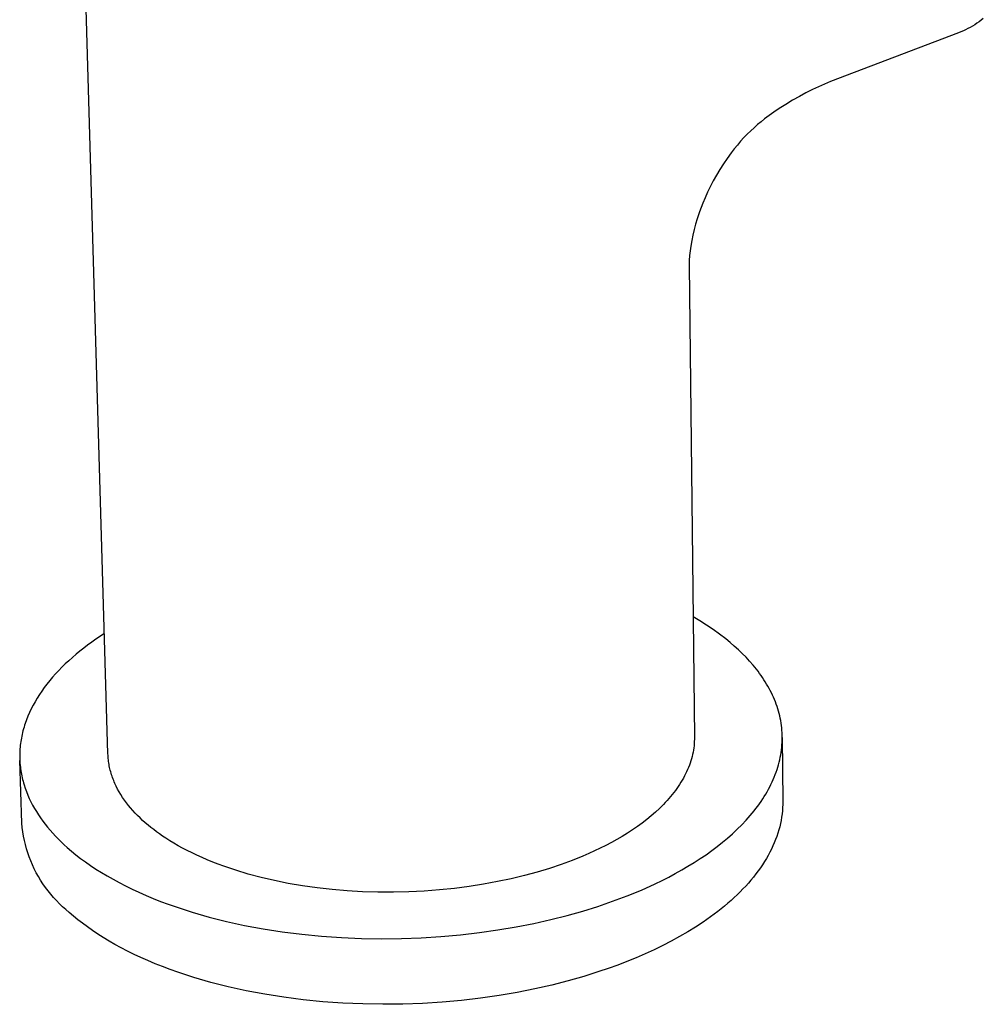
# Model space of a CAD drawing. Units: millimetres. Extents: x -262 to 225, y -399 to 396.
# Drawn here: x -262 to -198, y -399 to -334 of the extents above; entities that cross this region are included whole.
import ezdxf

# ---------------------------------------------------------------- set-up
doc = ezdxf.new("R2010")
doc.units = ezdxf.units.MM
doc.header["$MEASUREMENT"] = 0
doc.layers.add('Default', color=7, linetype='Continuous', true_color=0x000000)

msp = doc.modelspace()

# ---------------------------------------------------------------- linework, layer by layer
at = {"layer": 'Default', "color": 7, "true_color": 0xffffff}
for p, q in [((-256.189, -382.774), (-258.792, -293.716)), ((-198.227, -334.062), (-198.369, -334.165)), ((-198.087, -333.954), (-198.227, -334.062)), ((-199.412, -334.759), (-199.568, -334.826)), ((-199.258, -334.688), (-199.412, -334.759)), ((-199.106, -334.612), (-199.258, -334.688)), ((-198.955, -334.531), (-199.106, -334.612)), ((-198.806, -334.446), (-198.955, -334.531)), ((-198.659, -334.357), (-198.806, -334.446)), ((-198.513, -334.263), (-198.659, -334.357)), ((-198.369, -334.165), (-198.513, -334.263)), ((-199.725, -334.888), (-208.227, -338.125)), ((-199.568, -334.826), (-199.725, -334.888)), ((-209.431, -338.666), (-209.865, -338.885)), ((-208.834, -338.386), (-209.431, -338.666)), ((-208.227, -338.125), (-208.834, -338.386)), ((-210.292, -339.115), (-210.75, -339.377)), ((-209.865, -338.885), (-210.292, -339.115)), ((-211.518, -339.848), (-211.829, -340.055)), ((-211.203, -339.649), (-211.518, -339.848)), ((-210.75, -339.377), (-211.203, -339.649)), ((-212.604, -340.617), (-212.838, -340.801)), ((-212.135, -340.269), (-212.604, -340.617)), ((-211.829, -340.055), (-212.135, -340.269)), ((-213.297, -341.194), (-213.522, -341.402)), ((-213.067, -340.992), (-213.297, -341.194)), ((-212.838, -340.801), (-213.067, -340.992)), ((-213.972, -341.854), (-214.195, -342.099)), ((-213.75, -341.625), (-213.972, -341.854)), ((-213.522, -341.402), (-213.75, -341.625)), ((-214.623, -342.606), (-214.826, -342.868)), ((-214.412, -342.35), (-214.623, -342.606)), ((-214.195, -342.099), (-214.412, -342.35)), ((-215.091, -343.23), (-215.343, -343.6)), ((-214.826, -342.868), (-215.091, -343.23)), ((-215.343, -343.6), (-215.583, -343.978)), ((-215.805, -344.35), (-216.015, -344.728)), ((-215.583, -343.978), (-215.805, -344.35)), ((-216.214, -345.113), (-216.389, -345.476)), ((-216.015, -344.728), (-216.214, -345.113)), ((-216.555, -345.844), (-216.712, -346.215)), ((-216.389, -345.476), (-216.555, -345.844)), ((-216.824, -346.501), (-216.929, -346.789)), ((-216.712, -346.215), (-216.824, -346.501)), ((-216.929, -346.789), (-217.083, -347.25)), ((-217.19, -347.606), (-217.286, -347.965)), ((-217.083, -347.25), (-217.19, -347.606)), ((-217.371, -348.326), (-217.444, -348.691)), ((-217.286, -347.965), (-217.371, -348.326)), ((-217.505, -349.057), (-217.548, -349.372)), ((-217.444, -348.691), (-217.505, -349.057)), ((-217.579, -349.688), (-217.6, -350.006)), ((-217.548, -349.372), (-217.579, -349.688)), ((-217.6, -350.006), (-217.609, -350.323)), ((-217.609, -350.323), (-217.263, -381.659)), ((-216.899, -373.947), (-217.351, -373.68)), ((-216.454, -374.228), (-216.899, -373.947)), ((-216.019, -374.522), (-216.454, -374.228)), ((-215.592, -374.829), (-216.019, -374.522)), ((-256.992, -375.161), (-257.268, -375.356)), ((-256.423, -374.78), (-256.992, -375.161)), ((-215.175, -375.148), (-215.592, -374.829)), ((-214.89, -375.38), (-215.175, -375.148)), ((-258.059, -375.96), (-258.309, -376.167)), ((-257.801, -375.756), (-258.059, -375.96)), ((-257.537, -375.554), (-257.801, -375.756)), ((-257.268, -375.356), (-257.537, -375.554)), ((-214.614, -375.617), (-214.89, -375.38)), ((-214.345, -375.861), (-214.614, -375.617)), ((-214.086, -376.109), (-214.345, -375.861)), ((-258.79, -376.589), (-259.02, -376.805)), ((-258.553, -376.377), (-258.79, -376.589)), ((-258.309, -376.167), (-258.553, -376.377)), ((-213.836, -376.363), (-214.086, -376.109)), ((-213.596, -376.622), (-213.836, -376.363)), ((-213.366, -376.887), (-213.596, -376.622)), ((-259.458, -377.242), (-259.665, -377.465)), ((-259.243, -377.022), (-259.458, -377.242)), ((-259.02, -376.805), (-259.243, -377.022)), ((-213.146, -377.156), (-213.366, -376.887)), ((-213.041, -377.293), (-213.146, -377.156)), ((-260.056, -377.916), (-260.239, -378.145)), ((-259.864, -377.689), (-260.056, -377.916)), ((-259.665, -377.465), (-259.864, -377.689)), ((-212.938, -377.431), (-213.041, -377.293)), ((-212.838, -377.57), (-212.938, -377.431)), ((-212.742, -377.71), (-212.838, -377.57)), ((-212.648, -377.852), (-212.742, -377.71)), ((-212.557, -377.994), (-212.648, -377.852)), ((-260.414, -378.375), (-260.58, -378.607)), ((-260.239, -378.145), (-260.414, -378.375)), ((-212.47, -378.138), (-212.557, -377.994)), ((-212.385, -378.283), (-212.47, -378.138)), ((-212.304, -378.429), (-212.385, -378.283)), ((-212.226, -378.576), (-212.304, -378.429)), ((-212.152, -378.724), (-212.226, -378.576)), ((-260.888, -379.076), (-261.028, -379.313)), ((-260.738, -378.841), (-260.888, -379.076)), ((-260.58, -378.607), (-260.738, -378.841)), ((-212.081, -378.873), (-212.152, -378.724)), ((-212.013, -379.023), (-212.081, -378.873)), ((-211.949, -379.174), (-212.013, -379.023)), ((-211.888, -379.326), (-211.949, -379.174)), ((-261.283, -379.79), (-261.397, -380.029)), ((-261.16, -379.551), (-261.283, -379.79)), ((-261.028, -379.313), (-261.16, -379.551)), ((-211.831, -379.479), (-211.888, -379.326)), ((-211.778, -379.632), (-211.831, -379.479)), ((-211.728, -379.787), (-211.778, -379.632)), ((-211.682, -379.942), (-211.728, -379.787)), ((-261.597, -380.512), (-261.684, -380.754)), ((-261.502, -380.27), (-261.597, -380.512)), ((-261.397, -380.029), (-261.502, -380.27)), ((-211.64, -380.098), (-211.682, -379.942)), ((-211.601, -380.255), (-211.64, -380.098)), ((-211.567, -380.413), (-211.601, -380.255)), ((-211.536, -380.571), (-211.567, -380.413)), ((-261.796, -381.117), (-261.829, -381.239)), ((-261.761, -380.996), (-261.796, -381.117)), ((-261.724, -380.875), (-261.761, -380.996)), ((-261.684, -380.754), (-261.724, -380.875)), ((-211.509, -380.73), (-211.536, -380.571)), ((-211.486, -380.89), (-211.509, -380.73)), ((-211.467, -381.05), (-211.486, -380.89)), ((-211.453, -381.211), (-211.467, -381.05)), ((-261.959, -381.846), (-261.978, -381.967)), ((-261.938, -381.724), (-261.959, -381.846)), ((-261.914, -381.603), (-261.938, -381.724)), ((-261.888, -381.482), (-261.914, -381.603)), ((-261.86, -381.36), (-261.888, -381.482)), ((-261.829, -381.239), (-261.86, -381.36)), ((-217.263, -381.803), (-217.268, -381.947)), ((-217.263, -381.659), (-217.263, -381.803)), ((-211.442, -381.372), (-211.453, -381.211)), ((-211.435, -381.534), (-211.442, -381.372)), ((-211.432, -381.696), (-211.435, -381.534)), ((-211.434, -381.858), (-211.432, -381.696)), ((-211.432, -381.696), (-211.397, -385.924)), ((-262.031, -382.452), (-262.039, -382.573)), ((-262.021, -382.331), (-262.031, -382.452)), ((-262.009, -382.21), (-262.021, -382.331)), ((-261.995, -382.089), (-262.009, -382.21)), ((-261.978, -381.967), (-261.995, -382.089)), ((-217.307, -382.38), (-217.329, -382.524)), ((-217.29, -382.235), (-217.307, -382.38)), ((-217.277, -382.091), (-217.29, -382.235)), ((-217.268, -381.947), (-217.277, -382.091)), ((-211.481, -382.512), (-211.463, -382.348)), ((-211.463, -382.348), (-211.449, -382.184)), ((-211.449, -382.184), (-211.439, -382.021)), ((-211.439, -382.021), (-211.434, -381.858)), ((-262.047, -382.814), (-262.048, -382.935)), ((-262.048, -382.935), (-262.046, -383.055)), ((-262.044, -382.694), (-262.047, -382.814)), ((-262.046, -383.055), (-262.042, -383.175)), ((-262.039, -382.573), (-262.044, -382.694)), ((-256.185, -382.874), (-256.189, -382.774)), ((-256.179, -382.974), (-256.185, -382.874)), ((-256.171, -383.075), (-256.179, -382.974)), ((-256.161, -383.175), (-256.171, -383.075)), ((-217.458, -383.101), (-217.501, -383.245)), ((-217.419, -382.957), (-217.458, -383.101)), ((-217.385, -382.813), (-217.419, -382.957)), ((-217.355, -382.668), (-217.385, -382.813)), ((-217.329, -382.524), (-217.355, -382.668)), ((-211.596, -383.168), (-211.561, -383.004)), ((-211.561, -383.004), (-211.53, -382.84)), ((-211.53, -382.84), (-211.504, -382.676)), ((-211.504, -382.676), (-211.481, -382.512)), ((-262.042, -383.175), (-262.036, -383.295)), ((-261.908, -387.384), (-262.04, -383.209)), ((-262.036, -383.295), (-262.028, -383.415)), ((-262.028, -383.415), (-262.017, -383.534)), ((-262.017, -383.534), (-262.004, -383.653)), ((-262.004, -383.653), (-261.99, -383.772)), ((-261.99, -383.772), (-261.972, -383.89)), ((-256.149, -383.274), (-256.161, -383.175)), ((-256.135, -383.374), (-256.149, -383.274)), ((-256.118, -383.473), (-256.135, -383.374)), ((-256.1, -383.573), (-256.118, -383.473)), ((-256.08, -383.672), (-256.1, -383.573)), ((-256.058, -383.77), (-256.08, -383.672)), ((-256.034, -383.869), (-256.058, -383.77)), ((-217.654, -383.676), (-217.713, -383.818)), ((-217.599, -383.532), (-217.654, -383.676)), ((-217.547, -383.389), (-217.599, -383.532)), ((-217.501, -383.245), (-217.547, -383.389)), ((-211.779, -383.826), (-211.727, -383.661)), ((-211.727, -383.661), (-211.679, -383.497)), ((-211.679, -383.497), (-211.635, -383.333)), ((-211.635, -383.333), (-211.596, -383.168)), ((-261.972, -383.89), (-261.953, -384.009)), ((-261.953, -384.009), (-261.931, -384.126)), ((-261.931, -384.126), (-261.908, -384.244)), ((-261.908, -384.244), (-261.882, -384.361)), ((-261.882, -384.361), (-261.854, -384.478)), ((-256.008, -383.967), (-256.034, -383.869)), ((-255.979, -384.064), (-256.008, -383.967)), ((-255.949, -384.162), (-255.979, -384.064)), ((-255.917, -384.259), (-255.949, -384.162)), ((-255.883, -384.356), (-255.917, -384.259)), ((-255.848, -384.452), (-255.883, -384.356)), ((-255.81, -384.548), (-255.848, -384.452)), ((-217.992, -384.385), (-218.072, -384.525)), ((-217.916, -384.244), (-217.992, -384.385)), ((-217.844, -384.102), (-217.916, -384.244)), ((-217.777, -383.961), (-217.844, -384.102)), ((-217.713, -383.818), (-217.777, -383.961)), ((-212.029, -384.481), (-211.96, -384.317)), ((-211.96, -384.317), (-211.895, -384.154)), ((-211.895, -384.154), (-211.835, -383.99)), ((-211.835, -383.99), (-211.779, -383.826)), ((-261.854, -384.478), (-261.824, -384.594)), ((-261.824, -384.594), (-261.792, -384.71)), ((-261.792, -384.71), (-261.758, -384.826)), ((-261.758, -384.826), (-261.683, -385.056)), ((-261.683, -385.056), (-261.6, -385.284)), ((-255.77, -384.644), (-255.81, -384.548)), ((-255.729, -384.739), (-255.77, -384.644)), ((-255.686, -384.834), (-255.729, -384.739)), ((-255.641, -384.928), (-255.686, -384.834)), ((-255.545, -385.116), (-255.641, -384.928)), ((-255.442, -385.301), (-255.545, -385.116)), ((-218.429, -385.078), (-218.528, -385.215)), ((-218.334, -384.941), (-218.429, -385.078)), ((-218.243, -384.803), (-218.334, -384.941)), ((-218.155, -384.664), (-218.243, -384.803)), ((-218.072, -384.525), (-218.155, -384.664)), ((-212.347, -385.131), (-212.261, -384.969)), ((-212.261, -384.969), (-212.18, -384.807)), ((-212.18, -384.807), (-212.102, -384.644)), ((-212.102, -384.644), (-212.029, -384.481)), ((-261.6, -385.284), (-261.509, -385.511)), ((-261.509, -385.511), (-261.41, -385.735)), ((-261.41, -385.735), (-261.304, -385.957)), ((-255.332, -385.485), (-255.442, -385.301)), ((-255.216, -385.666), (-255.332, -385.485)), ((-255.092, -385.846), (-255.216, -385.666)), ((-218.961, -385.752), (-219.078, -385.883)), ((-218.848, -385.619), (-218.961, -385.752)), ((-218.737, -385.485), (-218.848, -385.619)), ((-218.631, -385.35), (-218.737, -385.485)), ((-218.528, -385.215), (-218.631, -385.35)), ((-212.837, -385.934), (-212.731, -385.774)), ((-212.731, -385.774), (-212.629, -385.614)), ((-212.629, -385.614), (-212.531, -385.454)), ((-212.531, -385.454), (-212.437, -385.293)), ((-212.437, -385.293), (-212.347, -385.131)), ((-261.304, -385.957), (-261.189, -386.177)), ((-261.189, -386.177), (-261.068, -386.395)), ((-261.068, -386.395), (-260.939, -386.611)), ((-254.963, -386.023), (-255.092, -385.846)), ((-254.826, -386.198), (-254.963, -386.023)), ((-254.684, -386.37), (-254.826, -386.198)), ((-254.536, -386.54), (-254.684, -386.37)), ((-219.581, -386.4), (-219.851, -386.651)), ((-219.323, -386.144), (-219.581, -386.4)), ((-219.199, -386.014), (-219.323, -386.144)), ((-219.078, -385.883), (-219.199, -386.014)), ((-213.302, -386.564), (-213.18, -386.407)), ((-213.18, -386.407), (-213.062, -386.25)), ((-213.062, -386.25), (-212.947, -386.092)), ((-212.947, -386.092), (-212.837, -385.934)), ((-211.407, -386.345), (-211.422, -386.556)), ((-211.399, -386.134), (-211.407, -386.345)), ((-211.397, -385.924), (-211.399, -386.134)), ((-260.939, -386.611), (-260.803, -386.824)), ((-260.803, -386.824), (-260.66, -387.035)), ((-260.66, -387.035), (-260.511, -387.243)), ((-254.382, -386.708), (-254.536, -386.54)), ((-254.222, -386.873), (-254.382, -386.708)), ((-254.056, -387.035), (-254.222, -386.873)), ((-253.886, -387.195), (-254.056, -387.035)), ((-220.134, -386.897), (-220.429, -387.138)), ((-219.851, -386.651), (-220.134, -386.897)), ((-213.828, -387.181), (-213.557, -386.874)), ((-213.557, -386.874), (-213.302, -386.564)), ((-211.474, -386.98), (-211.51, -387.192)), ((-211.445, -386.768), (-211.474, -386.98)), ((-211.422, -386.556), (-211.445, -386.768)), ((-261.88, -387.67), (-261.908, -387.384)), ((-261.842, -387.955), (-261.88, -387.67)), ((-260.511, -387.243), (-260.355, -387.448)), ((-260.355, -387.448), (-260.192, -387.651)), ((-260.192, -387.651), (-260.023, -387.851)), ((-253.71, -387.352), (-253.886, -387.195)), ((-253.53, -387.507), (-253.71, -387.352)), ((-253.345, -387.658), (-253.53, -387.507)), ((-253.155, -387.807), (-253.345, -387.658)), ((-221.051, -387.604), (-221.377, -387.828)), ((-220.735, -387.374), (-221.051, -387.604)), ((-220.429, -387.138), (-220.735, -387.374)), ((-214.414, -387.783), (-214.114, -387.484)), ((-214.114, -387.484), (-213.828, -387.181)), ((-211.603, -387.617), (-211.66, -387.83)), ((-211.553, -387.405), (-211.603, -387.617)), ((-211.51, -387.192), (-211.553, -387.405)), ((-261.795, -388.238), (-261.842, -387.955)), ((-261.738, -388.52), (-261.795, -388.238)), ((-260.023, -387.851), (-259.849, -388.048)), ((-259.849, -388.048), (-259.668, -388.243)), ((-259.668, -388.243), (-259.482, -388.434)), ((-252.961, -387.953), (-253.155, -387.807)), ((-252.763, -388.096), (-252.961, -387.953)), ((-252.561, -388.236), (-252.763, -388.096)), ((-252.355, -388.373), (-252.561, -388.236)), ((-252.09, -388.542), (-252.355, -388.373)), ((-222.057, -388.258), (-222.41, -388.464)), ((-221.713, -388.046), (-222.057, -388.258)), ((-221.377, -387.828), (-221.713, -388.046)), ((-215.396, -388.651), (-215.056, -388.366)), ((-215.056, -388.366), (-214.728, -388.077)), ((-214.728, -388.077), (-214.414, -387.783)), ((-211.795, -388.255), (-211.873, -388.467)), ((-211.724, -388.042), (-211.795, -388.255)), ((-211.66, -387.83), (-211.724, -388.042)), ((-261.672, -388.799), (-261.738, -388.52)), ((-261.596, -389.076), (-261.672, -388.799)), ((-259.482, -388.434), (-259.29, -388.623)), ((-259.29, -388.623), (-259.094, -388.809)), ((-259.094, -388.809), (-258.892, -388.991)), ((-258.892, -388.991), (-258.61, -389.234)), ((-251.815, -388.71), (-252.09, -388.542)), ((-251.529, -388.875), (-251.815, -388.71)), ((-251.233, -389.038), (-251.529, -388.875)), ((-250.926, -389.2), (-251.233, -389.038)), ((-223.51, -389.045), (-223.889, -389.225)), ((-223.137, -388.858), (-223.51, -389.045)), ((-222.77, -388.664), (-223.137, -388.858)), ((-222.41, -388.464), (-222.77, -388.664)), ((-216.115, -389.205), (-215.75, -388.931)), ((-215.75, -388.931), (-215.396, -388.651)), ((-212.05, -388.89), (-212.149, -389.1)), ((-211.958, -388.678), (-212.05, -388.89)), ((-211.873, -388.467), (-211.958, -388.678)), ((-261.51, -389.35), (-261.596, -389.076)), ((-261.416, -389.621), (-261.51, -389.35)), ((-261.312, -389.889), (-261.416, -389.621)), ((-258.61, -389.234), (-258.315, -389.476)), ((-258.315, -389.476), (-258.006, -389.716)), ((-250.609, -389.358), (-250.926, -389.2)), ((-250.281, -389.514), (-250.609, -389.358)), ((-249.944, -389.667), (-250.281, -389.514)), ((-249.596, -389.817), (-249.944, -389.667)), ((-224.662, -389.567), (-225.366, -389.85)), ((-224.273, -389.399), (-224.662, -389.567)), ((-223.889, -389.225), (-224.273, -389.399)), ((-216.881, -389.736), (-216.493, -389.474)), ((-216.493, -389.474), (-216.115, -389.205)), ((-212.367, -389.519), (-212.486, -389.728)), ((-212.254, -389.31), (-212.367, -389.519)), ((-212.149, -389.1), (-212.254, -389.31)), ((-261.199, -390.153), (-261.312, -389.889)), ((-261.078, -390.413), (-261.199, -390.153)), ((-258.006, -389.716), (-257.682, -389.954)), ((-257.682, -389.954), (-257.345, -390.19)), ((-257.345, -390.19), (-256.993, -390.424)), ((-249.238, -389.963), (-249.596, -389.817)), ((-248.87, -390.106), (-249.238, -389.963)), ((-248.492, -390.245), (-248.87, -390.106)), ((-247.707, -390.511), (-248.492, -390.245)), ((-226.107, -390.123), (-226.885, -390.383)), ((-225.366, -389.85), (-226.107, -390.123)), ((-218.107, -390.489), (-217.689, -390.244)), ((-217.689, -390.244), (-217.28, -389.993)), ((-217.28, -389.993), (-216.881, -389.736)), ((-212.884, -390.347), (-213.03, -390.552)), ((-212.745, -390.142), (-212.884, -390.347)), ((-212.612, -389.935), (-212.745, -390.142)), ((-212.486, -389.728), (-212.612, -389.935)), ((-260.947, -390.669), (-261.078, -390.413)), ((-260.808, -390.92), (-260.947, -390.669)), ((-260.66, -391.167), (-260.808, -390.92)), ((-256.993, -390.424), (-256.626, -390.655)), ((-256.626, -390.655), (-256.246, -390.884)), ((-256.246, -390.884), (-255.85, -391.109)), ((-246.885, -390.759), (-247.707, -390.511)), ((-246.028, -390.987), (-246.885, -390.759)), ((-245.139, -391.195), (-246.028, -390.987)), ((-228.543, -390.858), (-229.42, -391.07)), ((-227.697, -390.628), (-228.543, -390.858)), ((-226.885, -390.383), (-227.697, -390.628)), ((-219.414, -391.183), (-218.97, -390.958)), ((-218.97, -390.958), (-218.534, -390.727)), ((-218.534, -390.727), (-218.107, -390.489)), ((-213.342, -390.957), (-213.507, -391.157)), ((-213.183, -390.755), (-213.342, -390.957)), ((-213.03, -390.552), (-213.183, -390.755)), ((-260.504, -391.408), (-260.66, -391.167)), ((-260.34, -391.644), (-260.504, -391.408)), ((-260.168, -391.873), (-260.34, -391.644)), ((-255.85, -391.109), (-255.441, -391.33)), ((-255.441, -391.33), (-255.018, -391.548)), ((-255.018, -391.548), (-254.58, -391.762)), ((-244.219, -391.38), (-245.139, -391.195)), ((-243.273, -391.542), (-244.219, -391.38)), ((-242.304, -391.679), (-243.273, -391.542)), ((-232.218, -391.585), (-233.197, -391.712)), ((-231.26, -391.435), (-232.218, -391.585)), ((-230.327, -391.263), (-231.26, -391.435)), ((-229.42, -391.07), (-230.327, -391.263)), ((-220.785, -391.818), (-219.864, -391.402)), ((-219.864, -391.402), (-219.414, -391.183)), ((-213.856, -391.553), (-214.039, -391.749)), ((-213.678, -391.356), (-213.856, -391.553)), ((-213.507, -391.157), (-213.678, -391.356)), ((-259.988, -392.097), (-260.168, -391.873)), ((-259.801, -392.315), (-259.988, -392.097)), ((-259.607, -392.526), (-259.801, -392.315)), ((-254.58, -391.762), (-254.129, -391.972)), ((-254.129, -391.972), (-253.664, -392.176)), ((-253.664, -392.176), (-253.185, -392.376)), ((-241.315, -391.79), (-242.304, -391.679)), ((-240.311, -391.875), (-241.315, -391.79)), ((-239.295, -391.933), (-240.311, -391.875)), ((-238.272, -391.963), (-239.295, -391.933)), ((-237.246, -391.967), (-238.272, -391.963)), ((-236.221, -391.943), (-237.246, -391.967)), ((-235.202, -391.892), (-236.221, -391.943)), ((-234.192, -391.815), (-235.202, -391.892)), ((-233.197, -391.712), (-234.192, -391.815)), ((-222.689, -392.569), (-221.728, -392.208)), ((-221.728, -392.208), (-220.785, -391.818)), ((-214.424, -392.135), (-214.626, -392.325)), ((-214.229, -391.943), (-214.424, -392.135)), ((-214.039, -391.749), (-214.229, -391.943)), ((-259.405, -392.731), (-259.607, -392.526)), ((-259.196, -392.928), (-259.405, -392.731)), ((-258.981, -393.119), (-259.196, -392.928)), ((-253.185, -392.376), (-252.693, -392.571)), ((-252.693, -392.571), (-252.188, -392.76)), ((-252.188, -392.76), (-251.67, -392.943)), ((-251.67, -392.943), (-250.597, -393.291)), ((-224.666, -393.216), (-223.663, -392.903)), ((-223.663, -392.903), (-222.689, -392.569)), ((-215.262, -392.884), (-215.713, -393.247)), ((-215.045, -392.7), (-215.262, -392.884)), ((-214.832, -392.514), (-215.045, -392.7)), ((-214.626, -392.325), (-214.832, -392.514)), ((-258.76, -393.302), (-258.981, -393.119)), ((-258.479, -393.546), (-258.76, -393.302)), ((-258.184, -393.789), (-258.479, -393.546)), ((-250.597, -393.291), (-249.478, -393.612)), ((-249.478, -393.612), (-248.316, -393.905)), ((-226.801, -393.785), (-225.712, -393.51)), ((-225.712, -393.51), (-224.666, -393.216)), ((-216.184, -393.6), (-216.674, -393.944)), ((-215.713, -393.247), (-216.184, -393.6)), ((-257.876, -394.031), (-258.184, -393.789)), ((-257.553, -394.271), (-257.876, -394.031)), ((-257.216, -394.509), (-257.553, -394.271)), ((-248.316, -393.905), (-247.116, -394.167)), ((-247.116, -394.167), (-245.88, -394.398)), ((-230.301, -394.471), (-229.098, -394.268)), ((-229.098, -394.268), (-227.931, -394.038)), ((-227.931, -394.038), (-226.801, -393.785)), ((-217.181, -394.278), (-217.706, -394.603)), ((-216.674, -393.944), (-217.181, -394.278)), ((-256.864, -394.744), (-257.216, -394.509)), ((-256.499, -394.977), (-256.864, -394.744)), ((-245.88, -394.398), (-244.616, -394.595)), ((-244.616, -394.595), (-243.327, -394.758)), ((-243.327, -394.758), (-242.018, -394.886)), ((-242.018, -394.886), (-240.697, -394.978)), ((-235.389, -394.992), (-234.084, -394.909)), ((-234.084, -394.909), (-232.798, -394.793)), ((-232.798, -394.793), (-231.535, -394.647)), ((-231.535, -394.647), (-230.301, -394.471)), ((-218.245, -394.916), (-218.799, -395.22)), ((-217.706, -394.603), (-218.245, -394.916)), ((-256.119, -395.207), (-256.499, -394.977)), ((-255.724, -395.434), (-256.119, -395.207)), ((-255.316, -395.657), (-255.724, -395.434)), ((-240.697, -394.978), (-239.367, -395.035)), ((-239.367, -395.035), (-238.036, -395.056)), ((-238.036, -395.056), (-236.708, -395.041)), ((-236.708, -395.041), (-235.389, -394.992)), ((-219.366, -395.512), (-219.945, -395.793)), ((-218.799, -395.22), (-219.366, -395.512)), ((-254.893, -395.877), (-255.316, -395.657)), ((-254.456, -396.092), (-254.893, -395.877)), ((-254.006, -396.303), (-254.456, -396.092)), ((-220.535, -396.063), (-221.134, -396.321)), ((-219.945, -395.793), (-220.535, -396.063)), ((-253.541, -396.509), (-254.006, -396.303)), ((-253.064, -396.71), (-253.541, -396.509)), ((-252.572, -396.906), (-253.064, -396.71)), ((-222.356, -396.804), (-222.977, -397.028)), ((-221.741, -396.568), (-222.356, -396.804)), ((-221.134, -396.321), (-221.741, -396.568)), ((-252.068, -397.097), (-252.572, -396.906)), ((-251.551, -397.281), (-252.068, -397.097)), ((-251.022, -397.46), (-251.551, -397.281)), ((-250.481, -397.631), (-251.022, -397.46)), ((-223.602, -397.241), (-224.602, -397.556)), ((-222.977, -397.028), (-223.602, -397.241)), ((-249.364, -397.955), (-250.481, -397.631)), ((-248.205, -398.25), (-249.364, -397.955)), ((-226.733, -398.129), (-227.86, -398.384)), ((-225.647, -397.852), (-226.733, -398.129)), ((-224.602, -397.556), (-225.647, -397.852)), ((-247.006, -398.514), (-248.205, -398.25)), ((-245.774, -398.746), (-247.006, -398.514)), ((-244.511, -398.945), (-245.774, -398.746)), ((-230.226, -398.82), (-231.458, -398.997)), ((-229.026, -398.615), (-230.226, -398.82)), ((-227.86, -398.384), (-229.026, -398.615)), ((-243.225, -399.109), (-244.511, -398.945)), ((-241.919, -399.238), (-243.225, -399.109)), ((-240.6, -399.331), (-241.919, -399.238)), ((-239.274, -399.388), (-240.6, -399.331)), ((-237.945, -399.409), (-239.274, -399.388)), ((-236.62, -399.394), (-237.945, -399.409)), ((-235.303, -399.344), (-236.62, -399.394)), ((-234.001, -399.261), (-235.303, -399.344)), ((-232.717, -399.145), (-234.001, -399.261)), ((-231.458, -398.997), (-232.717, -399.145))]:
    msp.add_line(p, q, dxfattribs=at)

doc.saveas('drawing.dxf')
